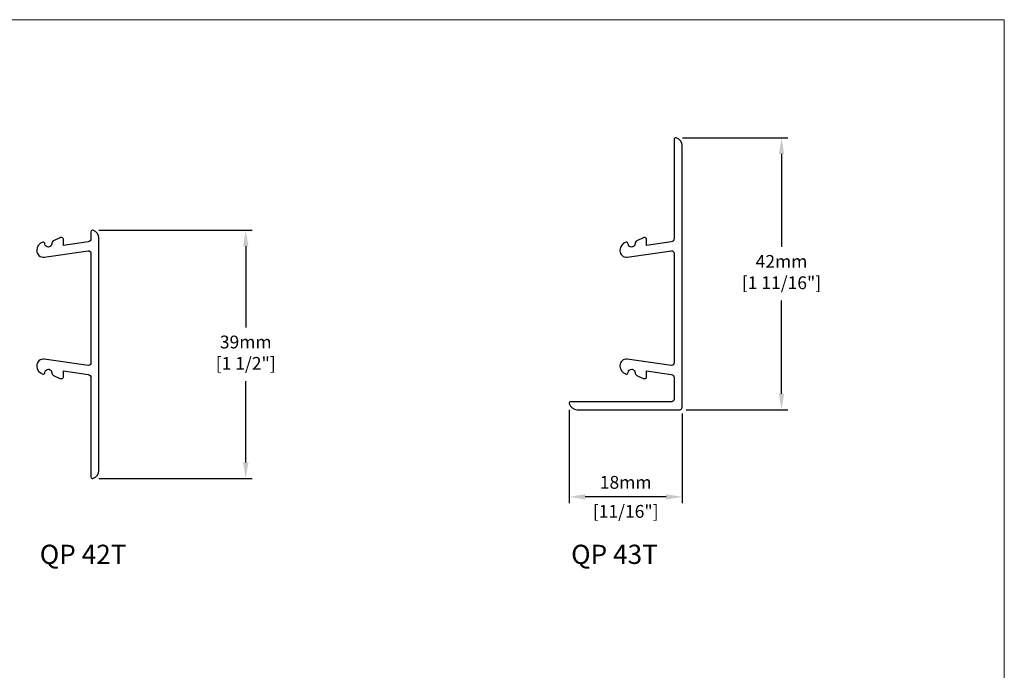
# Model space of a CAD drawing. Units: millimetres. Extents: x -6 to 3822, y -456 to 426.
# Drawn here: x 107 to 260, y 324 to 426 of the extents above; entities that cross this region are included whole.
import ezdxf
from ezdxf.enums import TextEntityAlignment as Align

# ---------------------------------------------------------------- set-up
doc = ezdxf.new("R2010")
doc.units = ezdxf.units.MM
doc.layers.add('border', color=4, linetype='Continuous', lineweight=20)
for name, color, linetype in [('Dim', 8, 'Continuous'), ('Shape', 140, 'Continuous'), ('TEXT', 6, 'Continuous')]:
    doc.layers.add(name, color=color, linetype=linetype)
doc.styles.add('DIM', font='simplex.shx')
doc.styles.add('EZ-Metric', font='simplex.shx', dxfattribs={"height": 2})
doc.dimstyles.new('EZ-x1', dxfattribs={"dimtxt": 2, "dimasz": 2.5, "dimexe": 1, "dimexo": 1, "dimgap": 1, "dimtad": 1, "dimtih": 1, "dimtoh": 1, "dimdec": 0, "dimzin": 4, "dimdsep": 46, "dimtxsty": 'EZ-Metric', "dimcen": 0.15, "dimazin": 3, "dimtfac": 1, "dimtdec": 0, "dimtofl": 0, "dimtmove": 0, "dimatfit": 1, "dimfxl": 1, "dimarcsym": 0})

# ---------------------------------------------------------------- blocks, each defined once
blk = doc.blocks.new('*D81')
at = {"layer": 'Defpoints', "color": 0, "transparency": 16777216}
for p in [(117.93, 392.66), (117.93, 353.9), (141.86, 353.9)]:
    blk.add_point(p, dxfattribs=at)
at = {"layer": 'Dim', "color": 0, "lineweight": -2, "transparency": 16777216}
for p, q in [((118.93, 392.66), (142.86, 392.66)), ((141.86, 390.16), (141.86, 377.47)), ((141.86, 356.4), (141.86, 369.09)), ((118.93, 353.9), (142.86, 353.9))]:
    blk.add_line(p, q, dxfattribs=at)
at = {"layer": 'Dim', "color": 0, "transparency": 16777216}
for points in [[(141.44, 390.16), (142.28, 390.16), (141.86, 392.66)], [(141.44, 356.4), (142.28, 356.4), (141.86, 353.9)]]:
    blk.add_solid(points, dxfattribs=at)
at = {"layer": 'Dim', "color": 0, "transparency": 16777216, "insert": (141.86, 373.28), "char_height": 2, "attachment_point": 5, "style": 'EZ-Metric'}
blk.add_mtext('39mm\\P [1 1/2"]', dxfattribs=at)
blk = doc.blocks.new('*D83')
at = {"layer": 'Defpoints', "color": 0, "transparency": 16777216}
for p in [(209.09, 407.09), (209.65, 364.64), (225.55, 364.64)]:
    blk.add_point(p, dxfattribs=at)
at = {"layer": 'Dim', "color": 0, "lineweight": -2, "transparency": 16777216}
for p, q in [((210.09, 407.09), (226.55, 407.09)), ((225.55, 404.59), (225.55, 390.06)), ((225.55, 367.14), (225.55, 381.68)), ((210.65, 364.64), (226.55, 364.64))]:
    blk.add_line(p, q, dxfattribs=at)
at = {"layer": 'Dim', "color": 0, "transparency": 16777216}
for points in [[(225.13, 404.59), (225.96, 404.59), (225.55, 407.09)], [(225.13, 367.14), (225.96, 367.14), (225.55, 364.64)]]:
    blk.add_solid(points, dxfattribs=at)
at = {"layer": 'Dim', "color": 0, "transparency": 16777216, "insert": (225.55, 385.87), "char_height": 2, "attachment_point": 5, "style": 'EZ-Metric'}
blk.add_mtext('42mm\\P [1 11/16"]', dxfattribs=at)
blk = doc.blocks.new('*D87')
at = {"layer": 'Defpoints', "color": 0, "transparency": 16777216}
for p in [(192.4, 365.64), (210.03, 365.02), (192.4, 351.03)]:
    blk.add_point(p, dxfattribs=at)
at = {"layer": 'Dim', "color": 0, "lineweight": -2, "transparency": 16777216}
for p, q in [((192.4, 364.64), (192.4, 350.03)), ((210.03, 364.02), (210.03, 350.03)), ((207.53, 351.03), (194.9, 351.03))]:
    blk.add_line(p, q, dxfattribs=at)
at = {"layer": 'Dim', "color": 0, "transparency": 16777216}
for points in [[(194.9, 351.44), (194.9, 350.61), (192.4, 351.03)], [(207.53, 351.44), (207.53, 350.61), (210.03, 351.03)]]:
    blk.add_solid(points, dxfattribs=at)
at = {"layer": 'Dim', "color": 0, "transparency": 16777216, "char_height": 2, "attachment_point": 5, "style": 'EZ-Metric'}
for s, insert in [('18mm', (201.21, 353.03)), ('[11/16"]', (201.21, 348.5))]:
    blk.add_mtext(s, dxfattribs=dict(at, insert=insert))
blk = doc.blocks.new('QP Typ Detail Template')
at = {"layer": 'border', "color": 4}
blk.add_lwpolyline([(0, 203.2), (266.7, 203.2), (266.7, 0), (0, 0)], close=True, dxfattribs=at)
at = {"layer": 'TEXT', "color": 2, "style": 'DIM'}
blk.add_attdef('DESCRIPTION', text='', height=2.54, dxfattribs=at).set_placement((217.87, 21.17), align=Align.MIDDLE_CENTER)
at = {"layer": 'TEXT', "color": 3, "linetype": 'Continuous', "ltscale": 2, "style": 'DIM'}
for tag, p in [('SCALE', (233.27, 12.41)), ('DATEDWN', (233.26, 7.93))]:
    blk.add_attdef(tag, text='', height=1.58, dxfattribs=at).set_placement(p, align=Align.TOP_CENTER)
at = {"layer": 'TEXT', "color": 2, "linetype": 'Continuous', "ltscale": 2, "style": 'DIM'}
blk.add_attdef('DWGNUMBER', text='', height=2.54, dxfattribs=at).set_placement((253.82, 4.93), align=Align.MIDDLE)

msp = doc.modelspace()

# ---------------------------------------------------------------- linework, layer by layer
at = {"layer": 'Shape'}
for points in [[(208.338, 390.846), (204.485, 390.304), (204.485, 391.254, 0.4142136), (204.231, 391.508), (204.029, 391.508, 0.1139356), (203.919, 391.483), (202.956, 391.013, 0.2867454), (202.671, 390.556), (202.671, 390.556, -0.3738847), (202.233, 390.053), (202.166, 390.044, -0.4557263), (201.588, 390.547, 0.4903152), (201.27, 390.793, 0.341998), (200.318, 389.563), (200.318, 389.458, 0.4557263), (201.457, 388.468), (208.343, 389.436, -0.4557263), (208.776, 389.059), (208.776, 371.938, -0.4557263), (208.343, 371.561), (201.457, 372.529, 0.4557263), (200.318, 371.539), (200.318, 371.434, 0.341998), (201.27, 370.204, 0.4903152), (201.588, 370.45, -0.4557263), (202.166, 370.953), (202.233, 370.944, -0.3738847), (202.671, 370.441), (202.671, 370.441, 0.2867454), (202.956, 369.984), (203.919, 369.514, 0.1139356), (204.029, 369.489), (204.231, 369.489, 0.4142136), (204.485, 369.743), (204.485, 370.693), (208.338, 370.151, -0.3738847), (208.776, 369.648), (208.776, 366.272, -0.4142136), (208.396, 365.892), (192.646, 365.892, 0.4903144), (192.404, 365.58, 0.3419987), (193.614, 364.642), (209.646, 364.642, 0.4142136), (210.026, 365.022), (210.026, 405.874, 0.3419987), (209.088, 407.084, 0.4903144), (208.776, 406.842), (208.776, 391.349, -0.3738847)], [(113.133, 369.489, 0.4142136), (113.387, 369.743), (113.387, 370.693), (117.241, 370.151, -0.3738847), (117.678, 369.648), (117.678, 354.155, 0.4903144), (117.991, 353.913, 0.3419987), (118.928, 355.123), (118.928, 391.443, 0.3419987), (117.991, 392.653, 0.4903144), (117.678, 392.411), (117.678, 391.349, -0.3738847), (117.241, 390.846), (113.387, 390.304), (113.387, 391.254, 0.4142136), (113.133, 391.508), (112.931, 391.508, 0.1139356), (112.822, 391.483), (111.858, 391.013, 0.2867454), (111.573, 390.556), (111.573, 390.556, -0.3738847), (111.136, 390.053), (111.069, 390.044, -0.4557263), (110.49, 390.547, 0.4903152), (110.172, 390.793, 0.341998), (109.22, 389.563), (109.22, 389.458, 0.4557263), (110.359, 388.468), (117.245, 389.436, -0.4557263), (117.678, 389.059), (117.678, 371.938, -0.4557263), (117.245, 371.561), (110.359, 372.529, 0.4557263), (109.22, 371.539), (109.22, 371.434, 0.341998), (110.172, 370.204, 0.4903152), (110.49, 370.45, -0.4557263), (111.069, 370.953), (111.136, 370.944, -0.3738847), (111.573, 370.441), (111.573, 370.441, 0.2867454), (111.858, 369.984), (112.822, 369.514, 0.1139356), (112.931, 369.489)]]:
    msp.add_lwpolyline(points, format="xyb", close=True, dxfattribs=at)

# ---------------------------------------------------------------- block references
at = {"layer": 'Dim'}
msp.add_blockref('QP Typ Detail Template', (-6.35, 222.342), dxfattribs=at)

# ---------------------------------------------------------------- texts
at = {"layer": 'TEXT', "char_height": 3, "attachment_point": 1, "style": 'EZ-Metric'}
for s, insert in [('QP 42T', (109.691, 343.551)), ('QP 43T', (192.692, 343.551))]:
    msp.add_mtext_dynamic_manual_height_columns(s, width=266.66555, gutter_width=10, heights=[0], dxfattribs=dict(at, insert=insert))

# ---------------------------------------------------------------- dimensions: what is measured, and where the dimension line sits
at = {"layer": 'Dim'}
for base, p1, p2, picture, middle in [((225.546, 364.642), (209.088, 407.092), (209.646, 364.642), '*D83', (225.546, 385.867)), ((141.86, 353.905), (117.928, 392.661), (117.928, 353.905), '*D81', (141.86, 373.283))]:
    dim = msp.add_linear_dim(base=base, p1=p1, p2=p2, angle=90, dimstyle='EZ-x1', override={"dimasz": 2.5, "dimpost": 'mm\\X'}, dxfattribs=at)
    dim.commit()
    dim.dimension.update_dxf_attribs({"geometry": picture, "text_midpoint": middle, "dimtype": 160})
dim = msp.add_linear_dim(base=(192.396, 351.027), p1=(210.026, 365.022), p2=(192.396, 365.642), dimstyle='EZ-x1', override={"dimasz": 2.5, "dimpost": 'mm\\X'}, dxfattribs=at)
dim.commit()
dim.dimension.update_dxf_attribs({"geometry": '*D87', "text_midpoint": (201.211, 351.027)})

doc.saveas('drawing.dxf')
